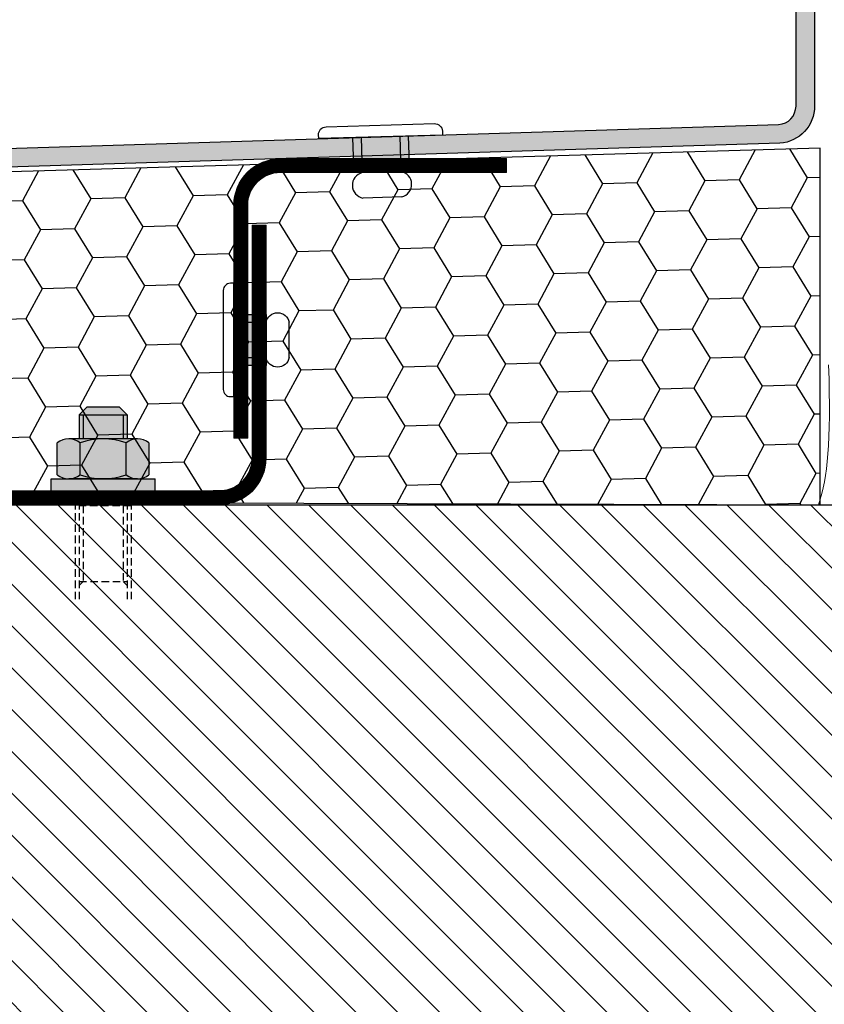
# Model space of a CAD drawing. Units: millimetres. Extents: x -2182 to 10797, y -10604 to -2345.
# Drawn here: x 5576 to 5663, y -9593 to -9487 of the extents above; entities that cross this region are included whole.
import ezdxf

# ---------------------------------------------------------------- set-up
doc = ezdxf.new("R2010")
doc.units = ezdxf.units.MM
doc.linetypes.add('NASCOSTA', pattern=[0.375, 0.25, -0.125])
for name, color, linetype in [('LPT.ISOLANTE', 5, 'Continuous'), ('LPT.PROFILI', 3, 'Continuous'), ('LPT.PROIEZIONI', 1, 'Continuous'), ('LPT.VITERIE', 6, 'Continuous')]:
    doc.layers.add(name, color=color, linetype=linetype)

# ---------------------------------------------------------------- blocks, each defined once
blk = doc.blocks.new('*U200')
at = {"layer": 'LPT.PROFILI', "lineweight": 0}
blk.add_lwpolyline([(75, 1.5), (94.98, 1.5), (100, 1.5, 0.414214), (103.5, 5), (103.5, 29.99), (105, 29.99), (105, 5, -0.414214), (100, 0), (94.98, 0), (75, 0), (75, 1.5)], format="xyb", dxfattribs=at)
at = {"layer": 'LPT.PROIEZIONI', "color": 253, "lineweight": 0, "ltscale": 4, "true_color": 0xaaaaaa, "const_width": 1.5, "flags": 128}
blk.add_lwpolyline([(104.25, 29.99), (104.25, 5, -0.414214), (100, 0.75), (94.98, 0.75), (75, 0.75)], format="xyb", dxfattribs=at)
blk = doc.blocks.new('A$C4AF46358')
at = {"layer": 'LPT.VITERIE', "true_color": 0xffffff}
h = blk.add_hatch(color=7, dxfattribs=at)
h.dxf.hatch_style = 1
h.paths.add_polyline_path([(12.67, 7.72), (4.67, 7.72), (6, 6.39), (11.33, 6.39)])
h.paths.add_polyline_path([(12, 11.72), (5.33, 11.72), (5.33, 7.72), (12, 7.72)])
h.paths.add_polyline_path([(12.67, 11.72), (12, 11.72), (12, 7.72), (12.67, 7.72)])
h.paths.add_polyline_path([(12.5, 12.38, -0.085423), (8.67, 11.72), (12, 11.72), (12.67, 11.72), (14.42, 11.72, -0.167286)])
h.paths.add_polyline_path([(16.33, 17.73, 0.344204), (12.5, 17.73), (12.5, 12.38, 0.344204), (16.33, 12.38)])
h.paths.add_polyline_path([(12.5, 17.73, 0.172102), (4.83, 17.73), (4.83, 12.38, 0.172102), (12.5, 12.38)])
h.paths.add_polyline_path([(4.83, 17.73, 0.344204), (1, 17.73), (1, 12.38, 0.344204), (4.83, 12.38)])
h.paths.add_polyline_path([(8.67, 18.39), (2.92, 18.39, -0.167286), (4.83, 17.73, -0.085423)])
h.paths.add_polyline_path([(17.33, 20.39), (0, 20.39), (0, 18.39), (17.33, 18.39)])
h.paths.add_polyline_path([(14.42, 18.39), (8.67, 18.39, -0.085423), (12.5, 17.73, -0.167286)])
h.paths.add_polyline_path([(5.33, 11.72), (4.67, 11.72), (4.67, 7.72), (5.33, 7.72)])
h.paths.add_polyline_path([(2.92, 11.72), (8.67, 11.72, -0.085423), (4.83, 12.38, -0.167286)])
at = {"layer": 'LPT.VITERIE', "color": 8, "linetype": 'NASCOSTA', "ltscale": 5}
for p, q in [((12.67, 20.39), (12.67, 38.78)), ((13.33, 20.39), (13.33, 38.78)), ((5.33, 35.55), (4.67, 36.22)), ((12.67, 36.22), (12, 35.55)), ((12.67, 35.55), (4.67, 35.55)), ((5.33, 22.89), (5.33, 35.55)), ((12, 22.89), (12, 35.55))]:
    blk.add_line(p, q, dxfattribs=at)
at = {"layer": 'LPT.VITERIE', "color": 6, "linetype": 'Continuous'}
for p, q in [((0, 20.39), (0, 18.39)), ((17.33, 20.39), (0, 20.39)), ((17.33, 20.39), (17.33, 18.39)), ((17.33, 18.39), (0, 18.39)), ((2.92, 18.39), (14.42, 18.39)), ((1, 17.73), (1, 12.38)), ((4.83, 17.73), (4.83, 12.38)), ((12.5, 17.73), (12.5, 12.38)), ((16.33, 17.73), (16.33, 12.38)), ((2.92, 11.72), (14.42, 11.72)), ((4.67, 7.72), (4.67, 11.72)), ((5.33, 7.72), (5.33, 11.72)), ((12, 7.72), (12, 11.72)), ((12.67, 7.72), (12.67, 11.72)), ((12.67, 7.72), (4.67, 7.72)), ((6, 6.39), (4.67, 7.72)), ((12.67, 7.72), (11.33, 6.39)), ((11.33, 6.39), (6, 6.39))]:
    blk.add_line(p, q, dxfattribs=at)
at = {"layer": 'LPT.VITERIE', "color": 8, "linetype": 'NASCOSTA', "ltscale": 5}
for points in [[(4, 20.39), (4, 38.78)], [(4.67, 20.39), (4.67, 38.78)], [(4, 22.89), (13.33, 22.89)]]:
    blk.add_lwpolyline(points, dxfattribs=at)
at = {"layer": 'LPT.VITERIE', "color": 6, "linetype": 'Continuous'}
for centre, radius, start, end in [((2.92, 15.27), 3.11, 52.0127, 127.9873), ((8.67, 6.92), 11.47, 70.4699, 109.5301), ((14.42, 15.27), 3.11, 52.0127, 127.9873), ((2.92, 14.84), 3.11, 232.0127, 307.9873), ((8.67, 23.19), 11.47, 250.4699, 289.5301), ((14.42, 14.84), 3.11, 232.0127, 307.9873)]:
    blk.add_arc(centre, radius, start, end, dxfattribs=at)
blk = doc.blocks.new('*U211')
at = {"layer": 'LPT.PROFILI', "lineweight": 0}
blk.add_lwpolyline([(75.72, 1.5), (94.98, 1.5), (100, 1.5, 0.414214), (103.5, 5), (103.5, 29.99), (105, 29.99), (105, 5, -0.414214), (100, 0), (94.98, 0), (75.72, 0), (75.72, 1.5)], format="xyb", dxfattribs=at)
at = {"layer": 'LPT.PROIEZIONI', "color": 253, "lineweight": 0, "ltscale": 4, "true_color": 0xaaaaaa, "const_width": 1.5, "flags": 128}
blk.add_lwpolyline([(104.25, 29.99), (104.25, 5, -0.414214), (100, 0.75), (94.98, 0.75), (75.72, 0.75)], format="xyb", dxfattribs=at)
blk = doc.blocks.new('*U209')
at = {"layer": 'LPT.VITERIE', "true_color": 0xffffff}
h = blk.add_hatch(color=7, dxfattribs=at)
h.dxf.hatch_style = 1
h.paths.add_polyline_path([(11.61, 4.11), (4.39, 4.11), (4.39, 0.5), (11.61, 0.5)])
at = {"layer": 'LPT.VITERIE', "color": 3, "linetype": 'Continuous'}
for p, q in [((5.5, 0.5), (5.5, 5.05)), ((10.5, 0.5), (10.5, 5.05))]:
    blk.add_line(p, q, dxfattribs=at)
blk.add_lwpolyline([(5.5, 8.33), (10.5, 8.33)], dxfattribs=at)
at = {"layer": 'LPT.VITERIE'}
blk.add_lwpolyline([(11.61, 4.11), (4.39, 4.11), (4.39, 0.5), (11.61, 0.5)], close=True, dxfattribs=at)
at = {"layer": 'LPT.VITERIE', "color": 3, "linetype": 'Continuous'}
blk.add_lwpolyline([(0, 0), (0, 0.5), (16, 0.5), (16, 0, -0.414214), (15, -1), (1, -1, -0.414214)], format="xyb", close=True, dxfattribs=at)
for centre, start, end in [((5.85, 6.69), 102.129, 180), ((10.15, 6.69), 0, 77.871), ((5.85, 6.69), 180, 257.871), ((10.15, 6.69), 282.129, 0)]:
    blk.add_arc(centre, 1.68, start, end, dxfattribs=at)
blk = doc.blocks.new('*U109')
at = {"layer": 'LPT.VITERIE', "true_color": 0xffffff}
h = blk.add_hatch(color=7, dxfattribs=at)
h.dxf.hatch_style = 1
h.paths.add_polyline_path([(11.61, 5.04), (4.39, 5.04), (4.39, 0.5), (11.61, 0.5)])
at = {"layer": 'LPT.VITERIE', "color": 3, "linetype": 'Continuous'}
for p, q in [((5.5, 0.5), (5.5, 5.04)), ((10.5, 0.5), (10.5, 5.04))]:
    blk.add_line(p, q, dxfattribs=at)
blk.add_lwpolyline([(5.5, 8.33), (10.5, 8.33)], dxfattribs=at)
at = {"layer": 'LPT.VITERIE'}
blk.add_lwpolyline([(11.61, 5.04), (4.39, 5.04), (4.39, 0.5), (11.61, 0.5)], close=True, dxfattribs=at)
at = {"layer": 'LPT.VITERIE', "color": 3, "linetype": 'Continuous'}
blk.add_lwpolyline([(0, 0), (0, 0.5), (16, 0.5), (16, 0, -0.414214), (15, -1), (1, -1, -0.414214)], format="xyb", close=True, dxfattribs=at)
for centre, start, end in [((5.85, 6.68), 102.129, 180), ((10.15, 6.68), 0, 77.871), ((5.85, 6.68), 180, 257.871), ((10.15, 6.68), 282.129, 0)]:
    blk.add_arc(centre, 1.68, start, end, dxfattribs=at)

msp = doc.modelspace()

# ---------------------------------------------------------------- hatches: boundary and pattern name
at = {"layer": 'LPT.ISOLANTE'}
h = msp.add_hatch(dxfattribs=at)
h.set_pattern_fill('HONEY', color=252, scale=1.154473, angle=-178.3267, style=0)
h.set_pattern_definition([(181.67328, (9210.391, -9810.1926), (-5.403142, -3.333568), [3.665452, -7.330904]), (301.67328, (9210.391, -9810.1926), (5.5885255, -3.012474), [3.665452, -7.330904]), (241.67328, (9210.391, -9810.1926), (0.1853836, -6.346042), [-7.330904, 3.665452])])
h.paths.add_polyline_path([(5373.21, -9509.46), (5374.05, -9538.39), (5662.34, -9539.3), (5662.34, -9501.01)])
at = {"layer": 'LPT.PROFILI'}
h = msp.add_hatch(color=251, dxfattribs=at)
edge = h.paths.add_edge_path()
edge.add_line((5653.52, -9468.78), (5655.34, -9467.95))
edge.add_line((5655.34, -9467.95), (5661.74, -9482))
edge.add_line((5661.74, -9482), (5661.74, -9496.5))
edge.add_arc((5657.74, -9496.5), 4, -86.0995, 0, ccw=False)
edge.add_line((5658.01, -9500.49), (5305.34, -9511.44))
edge.add_line((5305.34, -9511.44), (5305.34, -9575.57))
edge.add_line((5305.34, -9575.57), (5314.14, -9568.98))
edge.add_line((5314.14, -9568.98), (5315.34, -9570.58))
edge.add_line((5315.34, -9570.58), (5306.53, -9577.18))
edge.add_arc((5305.34, -9575.57), 2, 180, 306.8496, ccw=False)
edge.add_line((5303.34, -9575.57), (5303.34, -9511.44))
edge.add_arc((5305.34, -9511.44), 2, 93.9005, 180, ccw=False)
edge.add_line((5305.2, -9509.45), (5657.87, -9498.49))
edge.add_arc((5657.74, -9496.5), 2, 273.9005, 360)
edge.add_line((5659.74, -9496.5), (5659.74, -9482.43))
edge.add_line((5659.74, -9482.43), (5653.52, -9468.78))
at = {"layer": 'LPT.PROIEZIONI'}
h = msp.add_hatch(dxfattribs=at)
h.set_pattern_fill('ANSI31', color=251, angle=270)
h.set_pattern_definition([(315, (5349.9522, -7966.249), (2.245064, 2.245064), [])])
h.paths.add_polyline_path([(5559.34, -9539.3), (5707.24, -9539.3), (5707.24, -10589.3), (5559.34, -10589.3)])

# ---------------------------------------------------------------- linework, layer by layer
at = {"layer": 'LPT.ISOLANTE'}
msp.add_lwpolyline([(5373.21, -9509.46), (5374.05, -9538.39), (5662.34, -9539.3), (5662.34, -9501.01), (5373.21, -9509.46)], dxfattribs=at)
at = {"layer": 'LPT.PROFILI'}
msp.add_lwpolyline([(5653.52, -9468.78), (5655.34, -9467.95), (5661.74, -9482), (5661.74, -9496.5, -0.394412), (5658.01, -9500.49), (5305.34, -9511.44), (5305.34, -9575.57), (5314.14, -9568.98), (5315.34, -9570.58), (5306.53, -9577.18, -0.617912), (5303.34, -9575.57), (5303.34, -9511.44, -0.394412), (5305.2, -9509.45), (5657.87, -9498.49, 0.394412), (5659.74, -9496.5), (5659.74, -9482.43)], format="xyb", close=True, dxfattribs=at)
at = {"layer": 'LPT.PROIEZIONI', "color": 1}
msp.add_lwpolyline([(5559.34, -9539.3), (5707.24, -9539.3), (5707.24, -10589.3), (5559.34, -10589.3)], close=True, dxfattribs=at)
at = {"layer": 'LPT.PROIEZIONI', "color": 252, "linetype": 'Continuous', "lineweight": 0}
msp.add_open_spline([(5663.24, -9524.3), (5663.51, -9532.82), (5663.15, -9536.19), (5662.17, -9539.3)], degree=3, dxfattribs=at)

# ---------------------------------------------------------------- block references
at = {"layer": 'LPT.PROFILI', "rotation": 180}
msp.add_blockref('*U211', (5704.36, -9502.15), dxfattribs=at)
at = {"layer": 'LPT.PROFILI', "xscale": -1, "rotation": 90}
msp.add_blockref('*U200', (5602.83, -9434.3), dxfattribs=at)
at = {"layer": 'LPT.VITERIE'}
for name, p, xscale, yscale, zscale, rotation in [('*U209', (5621.77, -9499.2), 0.8315149457576684, 0.8315149457576684, 0.8315149457576684, 181.6694758304377), ('*U109', (5599, -9527.69), -0.7599999999972251, 0.7599999999972251, 0.7599999999972251, 270), ('A$C4AF46358', (5590.91, -9524.69), 0.6428571428584793, 0.6428571428584793, 0.6428571428584793, 180)]:
    msp.add_blockref(name, p, dxfattribs=dict(at, xscale=xscale, yscale=yscale, zscale=zscale, rotation=rotation))

doc.saveas('drawing.dxf')
